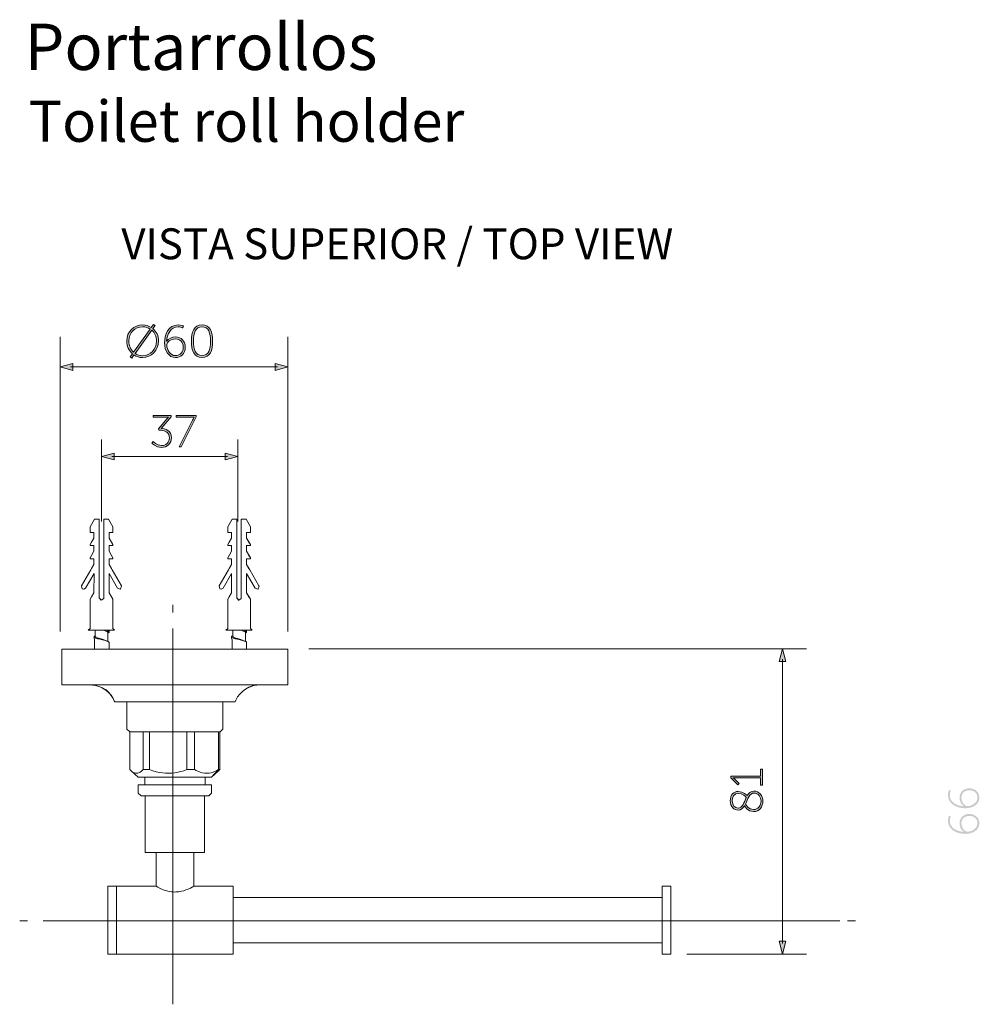
# Model space of a CAD drawing. Units: inches. Extents: x 9.4 to 20.6, y -20.6 to 0.2.
# Drawn here: x 9.4 to 13.9, y -10.2 to -5.6 of the extents above; entities that cross this region are included whole.
import ezdxf

# ---------------------------------------------------------------- set-up
doc = ezdxf.new("R2010")
doc.units = ezdxf.units.IN
doc.header["$MEASUREMENT"] = 0
doc.layers.add('Layer 1', color=7, linetype='Continuous')

msp = doc.modelspace()

# ---------------------------------------------------------------- hatches: boundary and pattern name
at = {"layer": 'Layer 1', "true_color": 0x1d1d1b}
h = msp.add_hatch(color=250, dxfattribs=at)
h.dxf.hatch_style = 2
edge = h.paths.add_edge_path()
edge.add_spline(control_points=[(9.9783, -6.9812), (9.9932, -6.9812), (10.0068, -6.9857), (10.0186, -6.9932), (10.0186, -6.9932), (10.0289, -6.9787), (10.0289, -6.9787), (10.0289, -6.9787), (10.036, -6.984), (10.036, -6.984), (10.036, -6.984), (10.0257, -6.9985), (10.0257, -6.9985), (10.0421, -7.0121), (10.0526, -7.0327), (10.0526, -7.0563), (10.0526, -7.0995), (10.0192, -7.1334), (9.9783, -7.1334), (9.9633, -7.1334), (9.9497, -7.129), (9.9379, -7.1212), (9.9379, -7.1212), (9.9276, -7.1357), (9.9276, -7.1357), (9.9276, -7.1357), (9.9203, -7.1306), (9.9203, -7.1306), (9.9203, -7.1306), (9.9307, -7.1159), (9.9307, -7.1159), (9.9144, -7.1019), (9.9039, -7.0807), (9.9039, -7.0563), (9.9039, -7.014), (9.9373, -6.9812), (9.9783, -6.9812)], knot_values=[0, 0, 0, 0, 0.035278, 0.035278, 0.035278, 0.070556, 0.070556, 0.070556, 0.105833, 0.105833, 0.105833, 0.141111, 0.141111, 0.141111, 0.176389, 0.176389, 0.176389, 0.211667, 0.211667, 0.211667, 0.246944, 0.246944, 0.246944, 0.282222, 0.282222, 0.282222, 0.3175, 0.3175, 0.3175, 0.352778, 0.352778, 0.352778, 0.388056, 0.388056, 0.388056, 0.423333, 0.423333, 0.423333, 0.423333], degree=3, periodic=0)
edge.add_line((9.9783, -6.9812), (9.9783, -6.9812))
edge = h.paths.add_edge_path()
edge.add_spline(control_points=[(9.936, -7.1086), (9.936, -7.1086), (10.0133, -7.0004), (10.0133, -7.0004), (10.0032, -6.9937), (9.9913, -6.9899), (9.9783, -6.9899), (9.9423, -6.9899), (9.9133, -7.0186), (9.9133, -7.0563), (9.9133, -7.0775), (9.9221, -7.0962), (9.936, -7.1086)], knot_values=[0, 0, 0, 0, 0.035278, 0.035278, 0.035278, 0.070556, 0.070556, 0.070556, 0.105833, 0.105833, 0.105833, 0.141111, 0.141111, 0.141111, 0.141111], degree=3, periodic=0)
edge.add_line((9.936, -7.1086), (9.936, -7.1086))
edge = h.paths.add_edge_path()
edge.add_spline(control_points=[(10.0205, -7.0056), (10.0205, -7.0056), (9.943, -7.1141), (9.943, -7.1141), (9.953, -7.121), (9.9652, -7.1248), (9.9783, -7.1248), (10.0142, -7.1248), (10.0432, -7.095), (10.0432, -7.0563), (10.0432, -7.0357), (10.0344, -7.0176), (10.0205, -7.0056)], knot_values=[0, 0, 0, 0, 0.035278, 0.035278, 0.035278, 0.070556, 0.070556, 0.070556, 0.105833, 0.105833, 0.105833, 0.141111, 0.141111, 0.141111, 0.141111], degree=3, periodic=0)
edge.add_line((10.0205, -7.0056), (10.0205, -7.0056))
h = msp.add_hatch(color=250, dxfattribs=at)
h.dxf.hatch_style = 2
edge = h.paths.add_edge_path()
edge.add_spline(control_points=[(10.0803, -7.0647), (10.0803, -7.0287), (10.0982, -6.9813), (10.1436, -6.9813), (10.1587, -6.9813), (10.1692, -6.9871), (10.1692, -6.9871), (10.1692, -6.9871), (10.1648, -6.9953), (10.1648, -6.9953), (10.1648, -6.9953), (10.1558, -6.9901), (10.1432, -6.9901), (10.1089, -6.9901), (10.0919, -7.0254), (10.0898, -7.0577), (10.0898, -7.0577), (10.0902, -7.0577), (10.0902, -7.0577), (10.0984, -7.0453), (10.1146, -7.0376), (10.1318, -7.0376), (10.1577, -7.0376), (10.177, -7.0558), (10.177, -7.0844), (10.177, -7.1164), (10.156, -7.1334), (10.1318, -7.1334), (10.0993, -7.1334), (10.0803, -7.1023), (10.0803, -7.0647)], knot_values=[0, 0, 0, 0, 0.035278, 0.035278, 0.035278, 0.070556, 0.070556, 0.070556, 0.105833, 0.105833, 0.105833, 0.141111, 0.141111, 0.141111, 0.176389, 0.176389, 0.176389, 0.211667, 0.211667, 0.211667, 0.246944, 0.246944, 0.246944, 0.282222, 0.282222, 0.282222, 0.3175, 0.3175, 0.3175, 0.352778, 0.352778, 0.352778, 0.352778], degree=3, periodic=0)
edge.add_line((10.0803, -7.0647), (10.0803, -7.0647))
edge = h.paths.add_edge_path()
edge.add_spline(control_points=[(10.1675, -7.0844), (10.1675, -7.0609), (10.1526, -7.0464), (10.1314, -7.0464), (10.1087, -7.0464), (10.0907, -7.0624), (10.0907, -7.0756), (10.0907, -7.096), (10.1066, -7.1246), (10.1316, -7.1246), (10.1543, -7.1246), (10.1675, -7.1077), (10.1675, -7.0844)], knot_values=[0, 0, 0, 0, 0.035278, 0.035278, 0.035278, 0.070556, 0.070556, 0.070556, 0.105833, 0.105833, 0.105833, 0.141111, 0.141111, 0.141111, 0.141111], degree=3, periodic=0)
edge.add_line((10.1675, -7.0844), (10.1675, -7.0844))
h = msp.add_hatch(color=250, dxfattribs=at)
h.dxf.hatch_style = 2
edge = h.paths.add_edge_path()
edge.add_spline(control_points=[(10.2055, -7.0573), (10.2055, -7.0149), (10.2178, -6.9812), (10.2552, -6.9812), (10.2926, -6.9812), (10.3048, -7.0149), (10.3048, -7.0573), (10.3048, -7.1), (10.2926, -7.1334), (10.2552, -7.1334), (10.2178, -7.1334), (10.2055, -7.1), (10.2055, -7.0573)], knot_values=[0, 0, 0, 0, 0.035278, 0.035278, 0.035278, 0.070556, 0.070556, 0.070556, 0.105833, 0.105833, 0.105833, 0.141111, 0.141111, 0.141111, 0.141111], degree=3, periodic=0)
edge.add_line((10.2055, -7.0573), (10.2055, -7.0573))
edge = h.paths.add_edge_path()
edge.add_spline(control_points=[(10.2953, -7.0573), (10.2953, -7.0195), (10.2865, -6.9901), (10.2552, -6.9901), (10.2239, -6.9901), (10.2151, -7.0195), (10.2151, -7.0573), (10.2151, -7.0953), (10.2239, -7.1245), (10.2552, -7.1245), (10.2865, -7.1245), (10.2953, -7.0953), (10.2953, -7.0573)], knot_values=[0, 0, 0, 0, 0.035278, 0.035278, 0.035278, 0.070556, 0.070556, 0.070556, 0.105833, 0.105833, 0.105833, 0.141111, 0.141111, 0.141111, 0.141111], degree=3, periodic=0)
edge.add_line((10.2953, -7.0573), (10.2953, -7.0573))
at = {"layer": 'Layer 1'}
h = msp.add_hatch(color=7, dxfattribs=at)
h.dxf.hatch_style = 2
h.paths.add_polyline_path([(9.6532, -7.1933), (9.5935, -7.1773), (9.6532, -7.1613)])
h = msp.add_hatch(color=7, dxfattribs=at)
h.dxf.hatch_style = 2
h.paths.add_polyline_path([(10.5957, -7.1933), (10.6554, -7.1773), (10.5957, -7.1613)])
h = msp.add_hatch(color=7, dxfattribs=at)
h.dxf.hatch_style = 2
edge = h.paths.add_edge_path()
edge.add_spline(control_points=[(10.0272, -7.5258), (10.0272, -7.5258), (10.0426, -7.5441), (10.0667, -7.5441), (10.0854, -7.5441), (10.1035, -7.5296), (10.1035, -7.5079), (10.1035, -7.4851), (10.0842, -7.4729), (10.0642, -7.4729), (10.0642, -7.4729), (10.0541, -7.4729), (10.0541, -7.4729), (10.0541, -7.4729), (10.0516, -7.4666), (10.0516, -7.4666), (10.0516, -7.4666), (10.0928, -7.4184), (10.0928, -7.4184), (10.096, -7.4147), (10.0993, -7.4117), (10.0993, -7.4117), (10.0993, -7.4117), (10.0993, -7.4113), (10.0993, -7.4113), (10.0993, -7.4113), (10.0953, -7.4117), (10.088, -7.4117), (10.088, -7.4117), (10.0277, -7.4117), (10.0277, -7.4117), (10.0277, -7.4117), (10.0277, -7.4033), (10.0277, -7.4033), (10.0277, -7.4033), (10.1119, -7.4033), (10.1119, -7.4033), (10.1119, -7.4033), (10.1119, -7.4096), (10.1119, -7.4096), (10.1119, -7.4096), (10.0644, -7.4645), (10.0644, -7.4645), (10.0821, -7.4645), (10.113, -7.4733), (10.113, -7.5079), (10.113, -7.5332), (10.0918, -7.5529), (10.0663, -7.5529), (10.0384, -7.5529), (10.0205, -7.5325), (10.0205, -7.5325), (10.0205, -7.5325), (10.0272, -7.5258), (10.0272, -7.5258)], knot_values=[0, 0, 0, 0, 1, 1, 1, 2, 2, 2, 3, 3, 3, 4, 4, 4, 5, 5, 5, 6, 6, 6, 7, 7, 7, 8, 8, 8, 9, 9, 9, 10, 10, 10, 11, 11, 11, 12, 12, 12, 13, 13, 13, 14, 14, 14, 15, 15, 15, 16, 16, 16, 17, 17, 17, 18, 18, 18, 18], degree=3, periodic=0)
h = msp.add_hatch(color=7, dxfattribs=at)
h.dxf.hatch_style = 2
edge = h.paths.add_edge_path()
edge.add_spline(control_points=[(10.2105, -7.4254), (10.214, -7.418), (10.2182, -7.4117), (10.2182, -7.4117), (10.2182, -7.4117), (10.2182, -7.4113), (10.2182, -7.4113), (10.2182, -7.4113), (10.214, -7.4117), (10.2067, -7.4117), (10.2067, -7.4117), (10.1353, -7.4117), (10.1353, -7.4117), (10.1353, -7.4117), (10.1353, -7.4033), (10.1353, -7.4033), (10.1353, -7.4033), (10.2283, -7.4033), (10.2283, -7.4033), (10.2283, -7.4033), (10.2283, -7.4096), (10.2283, -7.4096), (10.2283, -7.4096), (10.1586, -7.5504), (10.1586, -7.5504), (10.1586, -7.5504), (10.1491, -7.5504), (10.1491, -7.5504), (10.1491, -7.5504), (10.2105, -7.4254), (10.2105, -7.4254)], knot_values=[0, 0, 0, 0, 1, 1, 1, 2, 2, 2, 3, 3, 3, 4, 4, 4, 5, 5, 5, 6, 6, 6, 7, 7, 7, 8, 8, 8, 9, 9, 9, 10, 10, 10, 10], degree=3, periodic=0)
h = msp.add_hatch(color=7, dxfattribs=at)
h.dxf.hatch_style = 2
h.paths.add_polyline_path([(9.8459, -7.6112), (9.7862, -7.5952), (9.8459, -7.5792)])
h = msp.add_hatch(color=7, dxfattribs=at)
h.dxf.hatch_style = 2
h.paths.add_polyline_path([(10.3627, -7.6112), (10.4224, -7.5952), (10.3627, -7.5792)])
h = msp.add_hatch(color=7, dxfattribs=at)
h.dxf.hatch_style = 2
h.paths.add_polyline_path([(12.9474, -8.5514), (12.9634, -8.4917), (12.9794, -8.5514)])
h = msp.add_hatch(color=7, dxfattribs=at)
h.dxf.hatch_style = 2
edge = h.paths.add_edge_path()
edge.add_spline(control_points=[(12.861, -9.1278), (12.861, -9.1278), (12.861, -9.0943), (12.861, -9.0943), (12.861, -9.0943), (12.7412, -9.0943), (12.7412, -9.0943), (12.7374, -9.0943), (12.7338, -9.0941), (12.7338, -9.0941), (12.7338, -9.0941), (12.7338, -9.0946), (12.7338, -9.0946), (12.7338, -9.0946), (12.7366, -9.0961), (12.7429, -9.1023), (12.7429, -9.1023), (12.7603, -9.1198), (12.7603, -9.1198), (12.7603, -9.1198), (12.7542, -9.1261), (12.7542, -9.1261), (12.7542, -9.1261), (12.7223, -9.0943), (12.7223, -9.0943), (12.7223, -9.0943), (12.7223, -9.0853), (12.7223, -9.0853), (12.7223, -9.0853), (12.861, -9.0853), (12.861, -9.0853), (12.861, -9.0853), (12.861, -9.0528), (12.861, -9.0528), (12.861, -9.0528), (12.8694, -9.0528), (12.8694, -9.0528), (12.8694, -9.0528), (12.8694, -9.1278), (12.8694, -9.1278), (12.8694, -9.1278), (12.861, -9.1278), (12.861, -9.1278)], knot_values=[0, 0, 0, 0, 1, 1, 1, 2, 2, 2, 3, 3, 3, 4, 4, 4, 5, 5, 5, 6, 6, 6, 7, 7, 7, 8, 8, 8, 9, 9, 9, 10, 10, 10, 11, 11, 11, 12, 12, 12, 13, 13, 13, 14, 14, 14, 14], degree=3, periodic=0)
at = {"layer": 'Layer 1', "true_color": 0x1d1d1b}
h = msp.add_hatch(color=250, dxfattribs=at)
h.dxf.hatch_style = 2
edge = h.paths.add_edge_path()
edge.add_spline(control_points=[(12.7857, -9.225), (12.779, -9.2362), (12.77, -9.2442), (12.7557, -9.2442), (12.7372, -9.2442), (12.7198, -9.2294), (12.7198, -9.2009), (12.7198, -9.1735), (12.7351, -9.1572), (12.7569, -9.1572), (12.7796, -9.1572), (12.7971, -9.1755), (12.7985, -9.1769), (12.8055, -9.1645), (12.8147, -9.1553), (12.8301, -9.1553), (12.8532, -9.1553), (12.8719, -9.1761), (12.8719, -9.2026), (12.8719, -9.2269), (12.8563, -9.2513), (12.8273, -9.2513), (12.8005, -9.2513), (12.7857, -9.225), (12.7857, -9.225)], knot_values=[0, 0, 0, 0, 0.035278, 0.035278, 0.035278, 0.070556, 0.070556, 0.070556, 0.105833, 0.105833, 0.105833, 0.141111, 0.141111, 0.141111, 0.176389, 0.176389, 0.176389, 0.211667, 0.211667, 0.211667, 0.246944, 0.246944, 0.246944, 0.282222, 0.282222, 0.282222, 0.282222], degree=3, periodic=0)
edge.add_line((12.7857, -9.225), (12.7857, -9.225))
edge = h.paths.add_edge_path()
edge.add_spline(control_points=[(12.7943, -9.1853), (12.7921, -9.1828), (12.7769, -9.1666), (12.7569, -9.1666), (12.7395, -9.1666), (12.7286, -9.1809), (12.7286, -9.2009), (12.7286, -9.2221), (12.7408, -9.2347), (12.7557, -9.2347), (12.7775, -9.2347), (12.7838, -9.2078), (12.7943, -9.1853)], knot_values=[0, 0, 0, 0, 0.035278, 0.035278, 0.035278, 0.070556, 0.070556, 0.070556, 0.105833, 0.105833, 0.105833, 0.141111, 0.141111, 0.141111, 0.141111], degree=3, periodic=0)
edge.add_line((12.7943, -9.1853), (12.7943, -9.1853))
edge = h.paths.add_edge_path()
edge.add_spline(control_points=[(12.7906, -9.2165), (12.7921, -9.2194), (12.8049, -9.2419), (12.8273, -9.2419), (12.8498, -9.2419), (12.8631, -9.2223), (12.8631, -9.2026), (12.8631, -9.1838), (12.8496, -9.1647), (12.8303, -9.1647), (12.8082, -9.1647), (12.8017, -9.1935), (12.7906, -9.2165)], knot_values=[0, 0, 0, 0, 0.035278, 0.035278, 0.035278, 0.070556, 0.070556, 0.070556, 0.105833, 0.105833, 0.105833, 0.141111, 0.141111, 0.141111, 0.141111], degree=3, periodic=0)
edge.add_line((12.7906, -9.2165), (12.7906, -9.2165))
h = msp.add_hatch(color=250, dxfattribs=at)
h.dxf.hatch_style = 2
edge = h.paths.add_edge_path()
edge.add_spline(control_points=[(13.8153, -9.2357), (13.7808, -9.2357), (13.7352, -9.2185), (13.7352, -9.1749), (13.7352, -9.1604), (13.7409, -9.1503), (13.7409, -9.1503), (13.7409, -9.1503), (13.7488, -9.1545), (13.7488, -9.1545), (13.7488, -9.1545), (13.7437, -9.1632), (13.7437, -9.1753), (13.7437, -9.2082), (13.7776, -9.2246), (13.8087, -9.2266), (13.8087, -9.2266), (13.8087, -9.2262), (13.8087, -9.2262), (13.7968, -9.2183), (13.7893, -9.2028), (13.7893, -9.1862), (13.7893, -9.1614), (13.8069, -9.1428), (13.8343, -9.1428), (13.865, -9.1428), (13.8814, -9.163), (13.8814, -9.1862), (13.8814, -9.2175), (13.8515, -9.2357), (13.8153, -9.2357)], knot_values=[0, 0, 0, 0, 0.035278, 0.035278, 0.035278, 0.070556, 0.070556, 0.070556, 0.105833, 0.105833, 0.105833, 0.141111, 0.141111, 0.141111, 0.176389, 0.176389, 0.176389, 0.211667, 0.211667, 0.211667, 0.246944, 0.246944, 0.246944, 0.282222, 0.282222, 0.282222, 0.3175, 0.3175, 0.3175, 0.352778, 0.352778, 0.352778, 0.352778], degree=3, periodic=0)
edge.add_line((13.8153, -9.2357), (13.8153, -9.2357))
edge = h.paths.add_edge_path()
edge.add_spline(control_points=[(13.8343, -9.1519), (13.8117, -9.1519), (13.7978, -9.1662), (13.7978, -9.1866), (13.7978, -9.2084), (13.8131, -9.2258), (13.8259, -9.2258), (13.8454, -9.2258), (13.8729, -9.2105), (13.8729, -9.1864), (13.8729, -9.1646), (13.8567, -9.1519), (13.8343, -9.1519)], knot_values=[0, 0, 0, 0, 0.035278, 0.035278, 0.035278, 0.070556, 0.070556, 0.070556, 0.105833, 0.105833, 0.105833, 0.141111, 0.141111, 0.141111, 0.141111], degree=3, periodic=0)
edge.add_line((13.8343, -9.1519), (13.8343, -9.1519))
h = msp.add_hatch(color=250, dxfattribs=at)
h.dxf.hatch_style = 2
edge = h.paths.add_edge_path()
edge.add_spline(control_points=[(13.8153, -9.3552), (13.7808, -9.3552), (13.7352, -9.338), (13.7352, -9.2944), (13.7352, -9.2798), (13.7409, -9.2698), (13.7409, -9.2698), (13.7409, -9.2698), (13.7488, -9.274), (13.7488, -9.274), (13.7488, -9.274), (13.7437, -9.2827), (13.7437, -9.2948), (13.7437, -9.3277), (13.7776, -9.3441), (13.8087, -9.3461), (13.8087, -9.3461), (13.8087, -9.3456), (13.8087, -9.3456), (13.7968, -9.3378), (13.7893, -9.3223), (13.7893, -9.3057), (13.7893, -9.2809), (13.8069, -9.2623), (13.8343, -9.2623), (13.865, -9.2623), (13.8814, -9.2825), (13.8814, -9.3057), (13.8814, -9.337), (13.8515, -9.3552), (13.8153, -9.3552)], knot_values=[0, 0, 0, 0, 0.035278, 0.035278, 0.035278, 0.070556, 0.070556, 0.070556, 0.105833, 0.105833, 0.105833, 0.141111, 0.141111, 0.141111, 0.176389, 0.176389, 0.176389, 0.211667, 0.211667, 0.211667, 0.246944, 0.246944, 0.246944, 0.282222, 0.282222, 0.282222, 0.3175, 0.3175, 0.3175, 0.352778, 0.352778, 0.352778, 0.352778], degree=3, periodic=0)
edge.add_line((13.8153, -9.3552), (13.8153, -9.3552))
edge = h.paths.add_edge_path()
edge.add_spline(control_points=[(13.8343, -9.2714), (13.8117, -9.2714), (13.7978, -9.2857), (13.7978, -9.3061), (13.7978, -9.3279), (13.8131, -9.3453), (13.8259, -9.3453), (13.8454, -9.3453), (13.8729, -9.3299), (13.8729, -9.3059), (13.8729, -9.2841), (13.8567, -9.2714), (13.8343, -9.2714)], knot_values=[0, 0, 0, 0, 0.035278, 0.035278, 0.035278, 0.070556, 0.070556, 0.070556, 0.105833, 0.105833, 0.105833, 0.141111, 0.141111, 0.141111, 0.141111], degree=3, periodic=0)
edge.add_line((13.8343, -9.2714), (13.8343, -9.2714))
at = {"layer": 'Layer 1'}
h = msp.add_hatch(color=7, dxfattribs=at)
h.dxf.hatch_style = 2
h.paths.add_polyline_path([(12.9474, -9.8561), (12.9634, -9.9159), (12.9794, -9.8561)])

# ---------------------------------------------------------------- linework, layer by layer
at = {"layer": 'Layer 1', "color": 7, "lineweight": 0}
for p, q in [((9.7759, -7.888), (9.7541, -7.888)), ((10.4176, -7.888), (10.3958, -7.888)), ((9.7511, -7.9494), (9.7338, -7.9494)), ((10.3928, -7.9494), (10.3755, -7.9494)), ((9.7511, -8.0109), (9.7338, -8.0109)), ((10.3928, -8.0109), (10.3755, -8.0109)), ((9.7511, -8.0723), (9.7338, -8.0723)), ((10.3928, -8.0723), (10.3755, -8.0723)), ((9.8477, -8.4058), (9.7248, -8.4058)), ((9.7565, -8.4058), (9.7565, -8.434)), ((10.4894, -8.4058), (10.3665, -8.4058)), ((10.3982, -8.4058), (10.3982, -8.434)), ((10.2669, -9.4417), (9.9904, -9.4417)), ((9.8163, -9.5997), (9.8163, -9.9159)), ((10.041, -9.5997), (9.8163, -9.5997)), ((9.8566, -9.5997), (9.8566, -9.9159)), ((10.4009, -9.9158), (9.8163, -9.9158))]:
    msp.add_line(p, q, dxfattribs=at)
for points in [[(9.5935, -7.0375), (9.5935, -8.411)], [(10.6554, -7.0375), (10.6554, -8.411)], [(9.6532, -7.1933), (9.5935, -7.1773), (9.6532, -7.1613), (9.6532, -7.1933)], [(10.5957, -7.1933), (10.6554, -7.1773), (10.5957, -7.1613), (10.5957, -7.1933)], [(9.6422, -7.1773), (10.6066, -7.1773)], [(9.7862, -7.5151), (9.7862, -7.8986)], [(10.4224, -7.5151), (10.4224, -7.8986)], [(9.8459, -7.6112), (9.7862, -7.5952), (9.8459, -7.5792), (9.8459, -7.6112)], [(9.835, -7.5952), (10.3736, -7.5952)], [(10.3627, -7.6112), (10.4224, -7.5952), (10.3627, -7.5792), (10.3627, -7.6112)], [(9.7541, -7.888), (9.7338, -7.9232)], [(9.7759, -7.888), (9.7759, -7.9232)], [(9.8187, -7.888), (9.7969, -7.888)], [(9.7969, -7.888), (9.7969, -7.9232)], [(9.8187, -7.888), (9.8391, -7.9232)], [(10.3958, -7.888), (10.3755, -7.9232)], [(10.4176, -7.888), (10.4176, -7.9232)], [(10.4604, -7.888), (10.4386, -7.888)], [(10.4386, -7.888), (10.4386, -7.9232)], [(10.4604, -7.888), (10.4807, -7.9232)], [(9.7337, -7.9494), (9.7337, -7.9232)], [(9.7759, -8.2549), (9.7759, -7.9232)], [(9.7969, -8.2549), (9.7969, -7.9232)], [(9.8391, -7.9494), (9.8391, -7.9232)], [(10.3754, -7.9494), (10.3754, -7.9232)], [(10.4176, -8.2549), (10.4176, -7.9232)], [(10.4386, -8.2549), (10.4386, -7.9232)], [(10.4807, -7.9494), (10.4807, -7.9232)], [(9.7402, -7.995), (9.7511, -7.9757)], [(9.7511, -7.9494), (9.7511, -7.9757)], [(9.8215, -7.9494), (9.8215, -7.9757)], [(9.8391, -7.9494), (9.8215, -7.9494)], [(9.8326, -7.995), (9.8215, -7.9757)], [(9.8215, -7.9757), (9.8391, -8.0062)], [(10.3819, -7.995), (10.3928, -7.9757)], [(10.3928, -7.9494), (10.3928, -7.9757)], [(10.4631, -7.9494), (10.4631, -7.9757)], [(10.4807, -7.9494), (10.4631, -7.9494)], [(10.4743, -7.995), (10.4631, -7.9757)], [(10.4631, -7.9757), (10.4807, -8.0062)], [(9.7337, -8.0062), (9.7402, -7.995)], [(9.7337, -8.0109), (9.7337, -8.0062)], [(9.7511, -8.0109), (9.7511, -8.0371)], [(9.8215, -8.0109), (9.8215, -8.0371)], [(9.8391, -8.0109), (9.8215, -8.0109)], [(9.8391, -8.0062), (9.8326, -7.995)], [(9.8391, -8.0109), (9.8391, -8.0062)], [(10.3754, -8.0062), (10.3819, -7.995)], [(10.3754, -8.0109), (10.3754, -8.0062)], [(10.3928, -8.0109), (10.3928, -8.0371)], [(10.4631, -8.0109), (10.4631, -8.0371)], [(10.4807, -8.0109), (10.4631, -8.0109)], [(10.4807, -8.0062), (10.4743, -7.995)], [(10.4807, -8.0109), (10.4807, -8.0062)], [(9.7337, -8.0723), (9.7337, -8.0676)], [(9.7402, -8.0565), (9.7338, -8.0676)], [(9.7402, -8.0565), (9.7511, -8.0371)], [(9.7511, -8.0723), (9.7511, -8.0986)], [(9.8326, -8.0565), (9.8215, -8.0371)], [(9.8391, -8.0676), (9.8215, -8.0371)], [(9.8215, -8.0723), (9.8215, -8.0986)], [(9.8391, -8.0723), (9.8215, -8.0723)], [(9.8326, -8.0565), (9.8391, -8.0676)], [(9.8391, -8.0723), (9.8391, -8.0676)], [(10.3754, -8.0723), (10.3754, -8.0676)], [(10.3819, -8.0565), (10.3755, -8.0676)], [(10.3819, -8.0565), (10.3928, -8.0371)], [(10.3928, -8.0723), (10.3928, -8.0986)], [(10.4743, -8.0565), (10.4631, -8.0371)], [(10.4807, -8.0676), (10.4631, -8.0371)], [(10.4631, -8.0723), (10.4631, -8.0986)], [(10.4807, -8.0723), (10.4631, -8.0723)], [(10.4743, -8.0565), (10.4807, -8.0676)], [(10.4807, -8.0723), (10.4807, -8.0676)], [(9.6936, -8.1984), (9.7367, -8.1238)], [(9.7402, -8.1179), (9.7367, -8.1239)], [(9.7402, -8.1179), (9.7511, -8.0986)], [(9.8326, -8.1179), (9.8215, -8.0986)], [(9.8361, -8.1238), (9.8215, -8.0986)], [(9.8326, -8.1179), (9.8361, -8.1239)], [(9.8361, -8.1238), (9.8789, -8.1984)], [(9.8792, -8.1984), (9.8361, -8.1238)], [(10.3353, -8.1984), (10.3784, -8.1238)], [(10.3819, -8.1179), (10.3784, -8.1239)], [(10.3819, -8.1179), (10.3928, -8.0986)], [(10.4743, -8.1179), (10.4631, -8.0986)], [(10.4777, -8.1238), (10.4632, -8.0986)], [(10.4743, -8.1179), (10.4778, -8.1239)], [(10.4777, -8.1238), (10.5207, -8.1984)], [(10.5209, -8.1984), (10.4777, -8.1238)], [(9.7513, -8.1407), (9.7119, -8.2088)], [(9.7119, -8.2088), (9.7513, -8.1407)], [(9.7513, -8.1407), (9.7511, -8.2304)], [(9.8215, -8.1407), (9.8609, -8.2088)], [(9.8215, -8.1407), (9.8215, -8.2304)], [(10.393, -8.1407), (10.3536, -8.2088)], [(10.3536, -8.2088), (10.393, -8.1407)], [(10.393, -8.1407), (10.3928, -8.2304)], [(10.4631, -8.1407), (10.5025, -8.2088)], [(10.4631, -8.1407), (10.4631, -8.2304)], [(9.6936, -8.1984), (9.6961, -8.2115), (9.6976, -8.2128)], [(9.6976, -8.2128), (9.7033, -8.214)], [(9.7033, -8.214), (9.7119, -8.2089)], [(9.8608, -8.2088), (9.8735, -8.2135), (9.8752, -8.2128)], [(9.8752, -8.2128), (9.8799, -8.2002), (9.8789, -8.1984)], [(9.8792, -8.1984), (9.8789, -8.1984)], [(9.8799, -8.2002), (9.8792, -8.1984)], [(10.3353, -8.1984), (10.3378, -8.2115), (10.3392, -8.2128)], [(10.3392, -8.2128), (10.345, -8.214)], [(10.345, -8.214), (10.3536, -8.2089)], [(10.5025, -8.2088), (10.5152, -8.2135), (10.5169, -8.2128)], [(10.5169, -8.2128), (10.5216, -8.2002), (10.5208, -8.1984)], [(10.5216, -8.2002), (10.5206, -8.1984)], [(10.5209, -8.1984), (10.5207, -8.1984)], [(9.7337, -8.3971), (9.7337, -8.2606)], [(9.7402, -8.2495), (9.7338, -8.2606)], [(9.7402, -8.2495), (9.7511, -8.2304)], [(9.7759, -8.2549), (9.7845, -8.2653)], [(9.7759, -8.2549), (9.7843, -8.2653), (9.7855, -8.2653)], [(9.7855, -8.2653), (9.7965, -8.2574), (9.7969, -8.2549)], [(9.8326, -8.2495), (9.8215, -8.2304)], [(9.8391, -8.2606), (9.8215, -8.2304)], [(9.8326, -8.2495), (9.8391, -8.2606)], [(9.8391, -8.3971), (9.8391, -8.2606)], [(10.3754, -8.3971), (10.3754, -8.2606)], [(10.3819, -8.2495), (10.3755, -8.2606)], [(10.3819, -8.2495), (10.3928, -8.2304)], [(10.4176, -8.2549), (10.4262, -8.2653)], [(10.4176, -8.2549), (10.426, -8.2653), (10.4272, -8.2653)], [(10.4272, -8.2653), (10.4382, -8.2574), (10.4386, -8.2549)], [(10.4743, -8.2495), (10.4631, -8.2304)], [(10.4807, -8.2606), (10.4631, -8.2304)], [(10.4743, -8.2495), (10.4807, -8.2606)], [(10.4807, -8.3971), (10.4807, -8.2606)], [(10.1197, -8.2865), (10.1197, -8.3232)], [(9.7337, -8.3971), (9.7248, -8.4058)], [(9.8391, -8.3971), (9.8477, -8.4058)], [(10.1197, -8.3978), (10.1197, -10.1501)], [(10.3754, -8.3971), (10.3665, -8.4058)], [(10.4807, -8.3971), (10.4894, -8.4058)], [(9.7513, -8.4363), (9.7516, -8.4348), (9.7531, -8.4335), (9.7551, -8.4323)], [(9.7513, -8.4363), (9.7513, -8.4417)], [(9.7513, -8.4365), (9.7519, -8.4377), (9.7533, -8.439), (9.7553, -8.4402), (9.7588, -8.4417), (9.7677, -8.4447), (9.7734, -8.4462), (9.7853, -8.4491), (9.8029, -8.4534), (9.8106, -8.4556), (9.8138, -8.4568), (9.8177, -8.4586)], [(9.7513, -8.4417), (9.7538, -8.4499)], [(9.7538, -8.4499), (9.7538, -8.4937)], [(9.7565, -8.4313), (9.7551, -8.4323)], [(9.7565, -8.434), (9.7571, -8.4353), (9.7585, -8.4367), (9.7605, -8.438), (9.7662, -8.4407), (9.7734, -8.443), (9.7895, -8.4476), (9.8016, -8.4514), (9.8091, -8.4541), (9.812, -8.4556)], [(9.7964, -8.4058), (9.8058, -8.409), (9.8101, -8.4105), (9.8123, -8.4117), (9.8143, -8.4132), (9.8158, -8.4147), (9.8162, -8.4162)], [(9.8073, -8.4058), (9.8148, -8.4085), (9.8177, -8.4097)], [(9.8162, -8.4162), (9.8162, -8.4578)], [(9.8177, -8.4177), (9.8162, -8.4184)], [(9.8215, -8.4098), (9.821, -8.4085), (9.8197, -8.4073), (9.8178, -8.4058)], [(9.8215, -8.4137), (9.821, -8.4125), (9.8197, -8.411), (9.8178, -8.4097)], [(9.8215, -8.414), (9.821, -8.4152), (9.8197, -8.4164), (9.8178, -8.4177)], [(9.8215, -8.414), (9.8215, -8.4098)], [(10.393, -8.4363), (10.3933, -8.4348), (10.3948, -8.4335), (10.3967, -8.4323)], [(10.393, -8.4363), (10.393, -8.4417)], [(10.393, -8.4365), (10.3935, -8.4377), (10.395, -8.439), (10.397, -8.4402), (10.4005, -8.4417), (10.4094, -8.4447), (10.4151, -8.4462), (10.427, -8.4491), (10.4446, -8.4534), (10.4522, -8.4556), (10.4555, -8.4568), (10.4594, -8.4586)], [(10.393, -8.4417), (10.3955, -8.4499)], [(10.3955, -8.4499), (10.3955, -8.4937)], [(10.3982, -8.4313), (10.3968, -8.4323)], [(10.3982, -8.434), (10.3987, -8.4353), (10.4002, -8.4367), (10.4022, -8.438), (10.4079, -8.4407), (10.4151, -8.443), (10.4312, -8.4476), (10.4434, -8.4514), (10.4508, -8.4541), (10.4537, -8.4556)], [(10.4382, -8.4058), (10.4475, -8.409), (10.4518, -8.4105), (10.454, -8.4117), (10.456, -8.4132), (10.4575, -8.4147), (10.4579, -8.4162)], [(10.449, -8.4058), (10.4565, -8.4085), (10.4594, -8.4097)], [(10.4579, -8.4162), (10.4579, -8.4578)], [(10.4594, -8.4177), (10.4579, -8.4184)], [(10.4631, -8.4098), (10.4627, -8.4085), (10.4614, -8.4073), (10.4594, -8.4058)], [(10.4631, -8.4137), (10.4627, -8.4125), (10.4614, -8.411), (10.4594, -8.4097)], [(10.4631, -8.414), (10.4627, -8.4152), (10.4614, -8.4164), (10.4594, -8.4177)], [(10.4631, -8.414), (10.4631, -8.4098)], [(10.6554, -8.4937), (9.6019, -8.4937), (9.6019, -8.6605), (10.6554, -8.6605)], [(9.812, -8.4556), (9.8178, -8.4586)], [(9.8215, -8.4625), (9.821, -8.4613), (9.8197, -8.4598), (9.8178, -8.4586)], [(9.8215, -8.4625), (9.8215, -8.4937)], [(10.4537, -8.4556), (10.4594, -8.4586)], [(10.4631, -8.4625), (10.4627, -8.4613), (10.4614, -8.4598), (10.4594, -8.4586)], [(10.4631, -8.4625), (10.4631, -8.4937)], [(10.6554, -8.4937), (10.6554, -8.6605)], [(13.0746, -8.4917), (10.7539, -8.4917)], [(12.9474, -8.5514), (12.9634, -8.4917), (12.9794, -8.5514), (12.9474, -8.5514)], [(12.9634, -8.5405), (12.9634, -9.8671)], [(10.4096, -8.7395), (9.8477, -8.7395), (9.8403, -8.7237), (9.8309, -8.709), (9.8192, -8.6957), (9.8058, -8.6845), (9.7912, -8.6751), (9.7751, -8.6679), (9.7583, -8.663), (9.7409, -8.6607), (9.733, -8.6605)], [(10.4096, -8.7395), (10.4126, -8.7321), (10.421, -8.7167), (10.4316, -8.7029), (10.444, -8.6905), (10.4579, -8.6798), (10.4736, -8.6716), (10.4899, -8.6654), (10.507, -8.6617), (10.5244, -8.6605)], [(9.905, -8.7395), (9.905, -8.8669), (9.9181, -8.88)], [(10.3395, -8.88), (10.3526, -8.8669), (10.3526, -8.7395)], [(9.9181, -8.88), (10.3395, -8.88)], [(10.2999, -9.0906), (9.9575, -9.0906), (9.9246, -9.0613), (9.9186, -9.0554), (9.9186, -8.88)], [(9.98, -8.88), (9.98, -9.0554)], [(10.01, -8.88), (10.01, -9.0554)], [(10.1837, -8.88), (10.1837, -9.0554)], [(10.2201, -8.88), (10.2201, -9.0554)], [(10.3324, -8.88), (10.3324, -9.0554)], [(10.3388, -8.88), (10.3388, -9.0554)], [(9.9245, -9.0614), (9.93, -9.0655), (9.9351, -9.0688), (9.9404, -9.071), (9.9446, -9.0723), (9.9488, -9.0727), (9.9531, -9.0725), (9.956, -9.0718), (9.9592, -9.0708), (9.9625, -9.0695), (9.9659, -9.0676), (9.9728, -9.0626), (9.98, -9.0554)], [(9.98, -9.0554), (10.01, -9.0554)], [(9.9882, -9.0906), (9.9882, -9.1258)], [(10.01, -9.0554), (10.0263, -9.0611), (10.042, -9.0656), (10.0568, -9.0688), (10.0712, -9.071), (10.0856, -9.0723), (10.1, -9.0728), (10.1141, -9.072), (10.1287, -9.0703), (10.1435, -9.0675), (10.1565, -9.0643), (10.1698, -9.0604), (10.1837, -9.0554)], [(10.1837, -9.0554), (10.2201, -9.0554)], [(10.2791, -9.0725), (10.2684, -9.0723), (10.2578, -9.0708), (10.2469, -9.0678), (10.2352, -9.0633), (10.2278, -9.0599), (10.22, -9.0554)], [(10.2692, -9.0906), (10.2692, -9.1258)], [(10.2791, -9.0725), (10.2885, -9.0718), (10.2979, -9.07), (10.3078, -9.0671), (10.318, -9.0631), (10.3249, -9.0596), (10.3324, -9.0554)], [(10.2999, -9.0906), (10.3328, -9.0613)], [(10.3324, -9.0554), (10.3388, -9.0554)], [(10.3328, -9.0614), (10.3387, -9.0554)], [(10.2999, -9.1258), (9.9575, -9.1258), (9.9575, -9.1652), (9.9706, -9.1783), (10.2867, -9.1783)], [(10.2999, -9.1258), (10.2999, -9.1652), (10.2867, -9.1783)], [(9.9904, -9.4417), (9.9904, -9.1783)], [(10.2669, -9.4417), (10.2669, -9.1783)], [(10.041, -9.5997), (10.041, -9.4416)], [(10.2164, -9.5997), (10.2164, -9.4416)], [(10.0866, -9.6198), (10.0789, -9.6173), (10.0717, -9.6146), (10.063, -9.6109), (10.0489, -9.6039), (10.041, -9.5997)], [(10.2164, -9.5997), (10.2008, -9.6079), (10.1911, -9.6124), (10.1802, -9.6166), (10.1703, -9.6201), (10.1597, -9.6228), (10.1463, -9.6253), (10.1396, -9.626), (10.1326, -9.6262), (10.1257, -9.6265), (10.1188, -9.626), (10.1121, -9.6253), (10.1054, -9.6243), (10.0957, -9.6223), (10.0866, -9.6198)], [(10.2164, -9.5997), (10.4009, -9.5997)], [(10.4009, -9.9158), (10.4009, -9.5997)], [(12.4023, -9.5997), (12.4427, -9.5997)], [(12.4023, -9.9158), (12.4023, -9.5997)], [(12.4427, -9.9158), (12.4427, -9.5997)], [(10.4009, -9.6525), (12.4023, -9.6525)], [(9.4046, -9.7606), (9.4414, -9.7606)], [(9.5135, -9.7606), (13.2303, -9.7606)], [(13.2664, -9.7606), (13.3031, -9.7606)], [(10.4009, -9.8631), (12.4023, -9.8631)], [(12.9474, -9.8561), (12.9634, -9.9159), (12.9794, -9.8561), (12.9474, -9.8561)], [(12.4023, -9.9158), (12.4427, -9.9158)], [(13.0746, -9.9159), (12.5171, -9.9159)]]:
    msp.add_lwpolyline(points, dxfattribs=at)
for points, knots in [([(9.9783, -6.9812), (9.9932, -6.9812), (10.0068, -6.9857), (10.0186, -6.9932), (10.0186, -6.9932), (10.0289, -6.9787), (10.0289, -6.9787), (10.0289, -6.9787), (10.036, -6.984), (10.036, -6.984), (10.036, -6.984), (10.0257, -6.9985), (10.0257, -6.9985), (10.0421, -7.0121), (10.0526, -7.0327), (10.0526, -7.0563), (10.0526, -7.0995), (10.0192, -7.1334), (9.9783, -7.1334), (9.9633, -7.1334), (9.9497, -7.129), (9.9379, -7.1212), (9.9379, -7.1212), (9.9276, -7.1357), (9.9276, -7.1357), (9.9276, -7.1357), (9.9203, -7.1306), (9.9203, -7.1306), (9.9203, -7.1306), (9.9307, -7.1159), (9.9307, -7.1159), (9.9144, -7.1019), (9.9039, -7.0807), (9.9039, -7.0563), (9.9039, -7.014), (9.9373, -6.9812), (9.9783, -6.9812)], [0, 0, 0, 0, 1, 1, 1, 2, 2, 2, 3, 3, 3, 4, 4, 4, 5, 5, 5, 6, 6, 6, 7, 7, 7, 8, 8, 8, 9, 9, 9, 10, 10, 10, 11, 11, 11, 12, 12, 12, 12]), ([(9.936, -7.1086), (9.936, -7.1086), (10.0133, -7.0004), (10.0133, -7.0004), (10.0032, -6.9937), (9.9913, -6.9899), (9.9783, -6.9899), (9.9423, -6.9899), (9.9133, -7.0186), (9.9133, -7.0563), (9.9133, -7.0775), (9.9221, -7.0962), (9.936, -7.1086)], [0, 0, 0, 0, 1, 1, 1, 2, 2, 2, 3, 3, 3, 4, 4, 4, 4]), ([(10.0205, -7.0056), (10.0205, -7.0056), (9.943, -7.1141), (9.943, -7.1141), (9.953, -7.121), (9.9652, -7.1248), (9.9783, -7.1248), (10.0142, -7.1248), (10.0432, -7.095), (10.0432, -7.0563), (10.0432, -7.0357), (10.0344, -7.0176), (10.0205, -7.0056)], [0, 0, 0, 0, 1, 1, 1, 2, 2, 2, 3, 3, 3, 4, 4, 4, 4]), ([(10.0803, -7.0647), (10.0803, -7.0287), (10.0982, -6.9813), (10.1436, -6.9813), (10.1587, -6.9813), (10.1692, -6.9871), (10.1692, -6.9871), (10.1692, -6.9871), (10.1648, -6.9953), (10.1648, -6.9953), (10.1648, -6.9953), (10.1558, -6.9901), (10.1432, -6.9901), (10.1089, -6.9901), (10.0919, -7.0254), (10.0898, -7.0577), (10.0898, -7.0577), (10.0902, -7.0577), (10.0902, -7.0577), (10.0984, -7.0453), (10.1146, -7.0376), (10.1318, -7.0376), (10.1577, -7.0376), (10.177, -7.0558), (10.177, -7.0844), (10.177, -7.1164), (10.156, -7.1334), (10.1318, -7.1334), (10.0993, -7.1334), (10.0803, -7.1023), (10.0803, -7.0647)], [0, 0, 0, 0, 1, 1, 1, 2, 2, 2, 3, 3, 3, 4, 4, 4, 5, 5, 5, 6, 6, 6, 7, 7, 7, 8, 8, 8, 9, 9, 9, 10, 10, 10, 10]), ([(10.2055, -7.0573), (10.2055, -7.0149), (10.2178, -6.9812), (10.2552, -6.9812), (10.2926, -6.9812), (10.3048, -7.0149), (10.3048, -7.0573), (10.3048, -7.1), (10.2926, -7.1334), (10.2552, -7.1334), (10.2178, -7.1334), (10.2055, -7.1), (10.2055, -7.0573)], [0, 0, 0, 0, 1, 1, 1, 2, 2, 2, 3, 3, 3, 4, 4, 4, 4]), ([(10.2953, -7.0573), (10.2953, -7.0195), (10.2865, -6.9901), (10.2552, -6.9901), (10.2239, -6.9901), (10.2151, -7.0195), (10.2151, -7.0573), (10.2151, -7.0953), (10.2239, -7.1245), (10.2552, -7.1245), (10.2865, -7.1245), (10.2953, -7.0953), (10.2953, -7.0573)], [0, 0, 0, 0, 1, 1, 1, 2, 2, 2, 3, 3, 3, 4, 4, 4, 4]), ([(10.1675, -7.0844), (10.1675, -7.0609), (10.1526, -7.0464), (10.1314, -7.0464), (10.1087, -7.0464), (10.0907, -7.0624), (10.0907, -7.0756), (10.0907, -7.096), (10.1066, -7.1246), (10.1316, -7.1246), (10.1543, -7.1246), (10.1675, -7.1077), (10.1675, -7.0844)], [0, 0, 0, 0, 1, 1, 1, 2, 2, 2, 3, 3, 3, 4, 4, 4, 4]), ([(10.0272, -7.5258), (10.0272, -7.5258), (10.0426, -7.5441), (10.0667, -7.5441), (10.0854, -7.5441), (10.1035, -7.5296), (10.1035, -7.5079), (10.1035, -7.4851), (10.0842, -7.4729), (10.0642, -7.4729), (10.0642, -7.4729), (10.0541, -7.4729), (10.0541, -7.4729), (10.0541, -7.4729), (10.0516, -7.4666), (10.0516, -7.4666), (10.0516, -7.4666), (10.0928, -7.4184), (10.0928, -7.4184), (10.096, -7.4147), (10.0993, -7.4117), (10.0993, -7.4117), (10.0993, -7.4117), (10.0993, -7.4113), (10.0993, -7.4113), (10.0993, -7.4113), (10.0953, -7.4117), (10.088, -7.4117), (10.088, -7.4117), (10.0277, -7.4117), (10.0277, -7.4117), (10.0277, -7.4117), (10.0277, -7.4033), (10.0277, -7.4033), (10.0277, -7.4033), (10.1119, -7.4033), (10.1119, -7.4033), (10.1119, -7.4033), (10.1119, -7.4096), (10.1119, -7.4096), (10.1119, -7.4096), (10.0644, -7.4645), (10.0644, -7.4645), (10.0821, -7.4645), (10.113, -7.4733), (10.113, -7.5079), (10.113, -7.5332), (10.0918, -7.5529), (10.0663, -7.5529), (10.0384, -7.5529), (10.0205, -7.5325), (10.0205, -7.5325), (10.0205, -7.5325), (10.0272, -7.5258), (10.0272, -7.5258)], [0, 0, 0, 0, 1, 1, 1, 2, 2, 2, 3, 3, 3, 4, 4, 4, 5, 5, 5, 6, 6, 6, 7, 7, 7, 8, 8, 8, 9, 9, 9, 10, 10, 10, 11, 11, 11, 12, 12, 12, 13, 13, 13, 14, 14, 14, 15, 15, 15, 16, 16, 16, 17, 17, 17, 18, 18, 18, 18]), ([(10.2105, -7.4254), (10.214, -7.418), (10.2182, -7.4117), (10.2182, -7.4117), (10.2182, -7.4117), (10.2182, -7.4113), (10.2182, -7.4113), (10.2182, -7.4113), (10.214, -7.4117), (10.2067, -7.4117), (10.2067, -7.4117), (10.1353, -7.4117), (10.1353, -7.4117), (10.1353, -7.4117), (10.1353, -7.4033), (10.1353, -7.4033), (10.1353, -7.4033), (10.2283, -7.4033), (10.2283, -7.4033), (10.2283, -7.4033), (10.2283, -7.4096), (10.2283, -7.4096), (10.2283, -7.4096), (10.1586, -7.5504), (10.1586, -7.5504), (10.1586, -7.5504), (10.1491, -7.5504), (10.1491, -7.5504), (10.1491, -7.5504), (10.2105, -7.4254), (10.2105, -7.4254)], [0, 0, 0, 0, 1, 1, 1, 2, 2, 2, 3, 3, 3, 4, 4, 4, 5, 5, 5, 6, 6, 6, 7, 7, 7, 8, 8, 8, 9, 9, 9, 10, 10, 10, 10]), ([(12.4023, -9.6191), (12.4023, -9.6191), (12.4023, -9.6526), (12.4023, -9.6526), (12.4023, -9.6526), (10.401, -9.6526), (10.401, -9.6526), (10.401, -9.6526), (10.401, -9.5997), (10.401, -9.5997), (10.401, -9.5997), (10.2165, -9.5997), (10.2165, -9.5997), (10.2165, -9.5997), (10.2165, -9.4417), (10.2165, -9.4417), (10.2165, -9.4417), (10.267, -9.4417), (10.267, -9.4417), (10.267, -9.4417), (10.267, -9.1783), (10.267, -9.1783), (10.267, -9.1783), (10.2867, -9.1783), (10.2867, -9.1783), (10.2867, -9.1783), (10.2999, -9.1652), (10.2999, -9.1652), (10.2999, -9.1652), (10.2999, -9.1258), (10.2999, -9.1258), (10.2999, -9.1258), (10.2692, -9.1258), (10.2692, -9.1258), (10.2692, -9.1258), (10.2692, -9.0906), (10.2692, -9.0906), (10.2692, -9.0906), (10.2999, -9.0906), (10.2999, -9.0906), (10.2999, -9.0906), (10.3324, -9.0554), (10.3324, -9.0554), (10.3324, -9.0554), (10.3324, -8.88), (10.3324, -8.88), (10.3324, -8.88), (10.3387, -8.88), (10.3387, -8.88), (10.3387, -8.88), (10.3396, -8.88), (10.3396, -8.88), (10.3396, -8.88), (10.3526, -8.8669), (10.3526, -8.8669), (10.3526, -8.8669), (10.3526, -8.7395), (10.3526, -8.7395), (10.3526, -8.7395), (10.4097, -8.7395), (10.4097, -8.7395), (10.4097, -8.7395), (10.4126, -8.732), (10.4126, -8.732), (10.4126, -8.732), (10.421, -8.7167), (10.421, -8.7167), (10.421, -8.7167), (10.4317, -8.7028), (10.4317, -8.7028), (10.4317, -8.7028), (10.444, -8.6905), (10.444, -8.6905), (10.444, -8.6905), (10.458, -8.6799), (10.458, -8.6799), (10.458, -8.6799), (10.4736, -8.6717), (10.4736, -8.6717), (10.4736, -8.6717), (10.4899, -8.6655), (10.4899, -8.6655), (10.4899, -8.6655), (10.4974, -8.6638), (10.4974, -8.6638), (10.4974, -8.6638), (10.5244, -8.6605), (10.5244, -8.6605), (10.5244, -8.6605), (10.6554, -8.6605), (10.6554, -8.6605), (10.6554, -8.6605), (10.6554, -8.4937), (10.6554, -8.4937), (10.6554, -8.4937), (9.602, -8.4937), (9.602, -8.4937), (9.602, -8.4937), (9.602, -8.6605), (9.602, -8.6605), (9.602, -8.6605), (9.6628, -8.6605), (9.6628, -8.6605), (9.6628, -8.6605), (9.733, -8.6605), (9.733, -8.6605), (9.733, -8.6605), (9.8074, -8.6605), (9.8349, -8.7152), (9.8349, -8.7152), (9.8403, -8.7237), (9.8403, -8.7237), (9.8403, -8.7237), (9.8478, -8.7395), (9.8478, -8.7395), (9.8478, -8.7395), (9.8801, -8.7395), (9.8801, -8.7395), (9.8801, -8.7395), (9.905, -8.7395), (9.905, -8.7395), (9.905, -8.7395), (9.905, -8.8669), (9.905, -8.8669), (9.905, -8.8669), (9.9181, -8.88), (9.9181, -8.88), (9.9181, -8.88), (9.9186, -8.88), (9.9186, -8.88), (9.9186, -8.88), (9.9186, -9.0554), (9.9186, -9.0554), (9.9186, -9.0554), (9.9245, -9.0613), (9.9245, -9.0613), (9.9245, -9.0613), (9.9576, -9.0906), (9.9576, -9.0906), (9.9576, -9.0906), (9.9883, -9.0906), (9.9883, -9.0906), (9.9883, -9.0906), (9.9883, -9.1258), (9.9883, -9.1258), (9.9883, -9.1258), (9.9576, -9.1258), (9.9576, -9.1258), (9.9576, -9.1258), (9.9576, -9.1652), (9.9576, -9.1652), (9.9576, -9.1652), (9.9706, -9.1783), (9.9706, -9.1783), (9.9706, -9.1783), (9.9905, -9.1783), (9.9905, -9.1783), (9.9905, -9.1783), (9.9905, -9.4417), (9.9905, -9.4417), (9.9905, -9.4417), (10.041, -9.4417), (10.041, -9.4417), (10.041, -9.4417), (10.041, -9.5997), (10.041, -9.5997), (10.041, -9.5997), (9.8566, -9.5997), (9.8566, -9.5997), (9.8566, -9.5997), (9.8162, -9.5997), (9.8162, -9.5997), (9.8162, -9.5997), (9.8162, -9.8966), (9.8162, -9.8966), (9.8162, -9.8966), (9.8162, -9.9158), (9.8162, -9.9158), (9.8162, -9.9158), (9.8566, -9.9158), (9.8566, -9.9158), (9.8566, -9.9158), (10.401, -9.9158), (10.401, -9.9158), (10.401, -9.9158), (10.401, -9.8631), (10.401, -9.8631), (10.401, -9.8631), (12.4023, -9.8631), (12.4023, -9.8631), (12.4023, -9.8631), (12.4023, -9.9158), (12.4023, -9.9158), (12.4023, -9.9158), (12.4427, -9.9158), (12.4427, -9.9158), (12.4427, -9.9158), (12.4427, -9.6191), (12.4427, -9.6191), (12.4427, -9.6191), (12.4427, -9.5997), (12.4427, -9.5997), (12.4427, -9.5997), (12.4023, -9.5997), (12.4023, -9.5997), (12.4023, -9.5997), (12.4023, -9.6191), (12.4023, -9.6191)], [0, 0, 0, 0, 1, 1, 1, 2, 2, 2, 3, 3, 3, 4, 4, 4, 5, 5, 5, 6, 6, 6, 7, 7, 7, 8, 8, 8, 9, 9, 9, 10, 10, 10, 11, 11, 11, 12, 12, 12, 13, 13, 13, 14, 14, 14, 15, 15, 15, 16, 16, 16, 17, 17, 17, 18, 18, 18, 19, 19, 19, 20, 20, 20, 21, 21, 21, 22, 22, 22, 23, 23, 23, 24, 24, 24, 25, 25, 25, 26, 26, 26, 27, 27, 27, 28, 28, 28, 29, 29, 29, 30, 30, 30, 31, 31, 31, 32, 32, 32, 33, 33, 33, 34, 34, 34, 35, 35, 35, 36, 36, 36, 37, 37, 37, 38, 38, 38, 39, 39, 39, 40, 40, 40, 41, 41, 41, 42, 42, 42, 43, 43, 43, 44, 44, 44, 45, 45, 45, 46, 46, 46, 47, 47, 47, 48, 48, 48, 49, 49, 49, 50, 50, 50, 51, 51, 51, 52, 52, 52, 53, 53, 53, 54, 54, 54, 55, 55, 55, 56, 56, 56, 57, 57, 57, 58, 58, 58, 59, 59, 59, 60, 60, 60, 61, 61, 61, 62, 62, 62, 63, 63, 63, 64, 64, 64, 65, 65, 65, 66, 66, 66, 67, 67, 67, 68, 68, 68, 69, 69, 69, 69]), ([(12.861, -9.1278), (12.861, -9.1278), (12.861, -9.0943), (12.861, -9.0943), (12.861, -9.0943), (12.7412, -9.0943), (12.7412, -9.0943), (12.7374, -9.0943), (12.7338, -9.0941), (12.7338, -9.0941), (12.7338, -9.0941), (12.7338, -9.0946), (12.7338, -9.0946), (12.7338, -9.0946), (12.7366, -9.0961), (12.7429, -9.1023), (12.7429, -9.1023), (12.7603, -9.1198), (12.7603, -9.1198), (12.7603, -9.1198), (12.7542, -9.1261), (12.7542, -9.1261), (12.7542, -9.1261), (12.7223, -9.0943), (12.7223, -9.0943), (12.7223, -9.0943), (12.7223, -9.0853), (12.7223, -9.0853), (12.7223, -9.0853), (12.861, -9.0853), (12.861, -9.0853), (12.861, -9.0853), (12.861, -9.0528), (12.861, -9.0528), (12.861, -9.0528), (12.8694, -9.0528), (12.8694, -9.0528), (12.8694, -9.0528), (12.8694, -9.1278), (12.8694, -9.1278), (12.8694, -9.1278), (12.861, -9.1278), (12.861, -9.1278)], [0, 0, 0, 0, 1, 1, 1, 2, 2, 2, 3, 3, 3, 4, 4, 4, 5, 5, 5, 6, 6, 6, 7, 7, 7, 8, 8, 8, 9, 9, 9, 10, 10, 10, 11, 11, 11, 12, 12, 12, 13, 13, 13, 14, 14, 14, 14]), ([(12.7857, -9.225), (12.779, -9.2362), (12.77, -9.2442), (12.7557, -9.2442), (12.7372, -9.2442), (12.7198, -9.2294), (12.7198, -9.2009), (12.7198, -9.1735), (12.7351, -9.1572), (12.7569, -9.1572), (12.7796, -9.1572), (12.7971, -9.1755), (12.7985, -9.1769), (12.8055, -9.1645), (12.8147, -9.1553), (12.8301, -9.1553), (12.8532, -9.1553), (12.8719, -9.1761), (12.8719, -9.2026), (12.8719, -9.2269), (12.8563, -9.2513), (12.8273, -9.2513), (12.8005, -9.2513), (12.7857, -9.225), (12.7857, -9.225)], [0, 0, 0, 0, 1, 1, 1, 2, 2, 2, 3, 3, 3, 4, 4, 4, 5, 5, 5, 6, 6, 6, 7, 7, 7, 8, 8, 8, 8]), ([(12.7943, -9.1853), (12.7921, -9.1828), (12.7769, -9.1666), (12.7569, -9.1666), (12.7395, -9.1666), (12.7286, -9.1809), (12.7286, -9.2009), (12.7286, -9.2221), (12.7408, -9.2347), (12.7557, -9.2347), (12.7775, -9.2347), (12.7838, -9.2078), (12.7943, -9.1853)], [0, 0, 0, 0, 1, 1, 1, 2, 2, 2, 3, 3, 3, 4, 4, 4, 4]), ([(12.7906, -9.2165), (12.7921, -9.2194), (12.8049, -9.2419), (12.8273, -9.2419), (12.8498, -9.2419), (12.8631, -9.2223), (12.8631, -9.2026), (12.8631, -9.1838), (12.8496, -9.1647), (12.8303, -9.1647), (12.8082, -9.1647), (12.8017, -9.1935), (12.7906, -9.2165)], [0, 0, 0, 0, 1, 1, 1, 2, 2, 2, 3, 3, 3, 4, 4, 4, 4])]:
    msp.add_open_spline(points, degree=3, knots=knots, dxfattribs=at)

# ---------------------------------------------------------------- texts
at = {"layer": 'Layer 1', "color": 7, "attachment_point": 7}
for s, insert, char_height in [('\\fMuseoSans 300|b0|i0|c0|p34;\\W1;Portarrollos', (9.4269, -5.7922), 0.2159), ('\\fMuseoSans 100|b0|i0|c0|p34;\\W1;Toilet roll holder', (9.4461, -6.1273), 0.191911), ('\\fMuseoSans 100|b0|i0|c0|p34;\\W1;VISTA SUPERIOR / TOP VIEW', (9.8788, -6.6749), 0.143933)]:
    msp.add_mtext(s, dxfattribs=dict(at, insert=insert, char_height=char_height))

doc.saveas('drawing.dxf')
